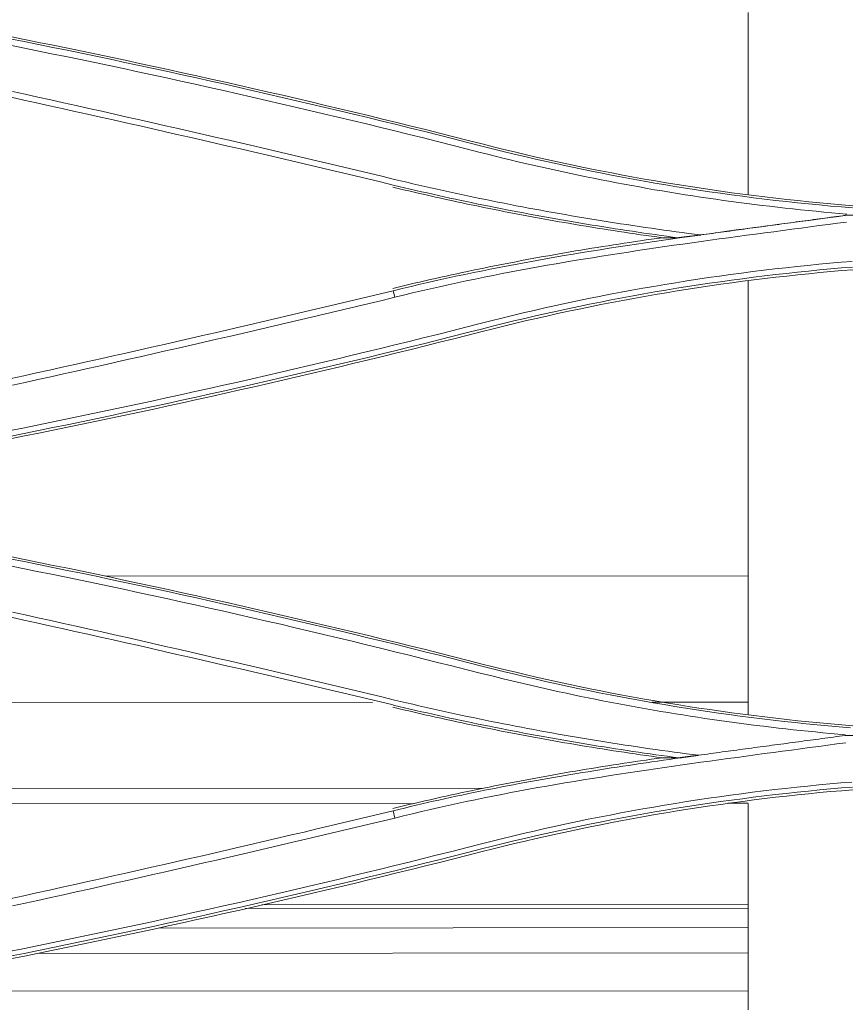
# Model space of a CAD drawing. Units: inches. Extents: x 0 to 6455, y 0 to 4604.
# Drawn here: x 1275 to 1328, y 3114 to 3177 of the extents above; entities that cross this region are included whole.
import ezdxf

# ---------------------------------------------------------------- set-up
doc = ezdxf.new("R2010")
doc.units = ezdxf.units.IN
doc.header["$MEASUREMENT"] = 0
doc.layers.add('102', color=7, linetype='Continuous', true_color=0xffffff)

msp = doc.modelspace()

# ---------------------------------------------------------------- linework, layer by layer
at = {"layer": '102', "color": 3, "linetype": 'Continuous', "lineweight": 13}
for p, q in [((1328.411, 3164.796), (1329.516, 3164.796)), ((1322.157, 3141.547), (1280.712, 3141.518)), ((1297.951, 3133.379), (1214.167, 3133.321)), ((1322.151, 3133.396), (1315.962, 3133.391)), ((1328.41, 3131.254), (1399.913, 3131.254)), ((1305.129, 3127.845), (1214.163, 3127.783)), ((1300.607, 3126.86), (1214.164, 3126.801)), ((1322.16, 3126.875), (1320.835, 3126.874)), ((1322.153, 3120.354), (1290.789, 3120.332)), ((1322.153, 3120.109), (1289.731, 3120.087)), ((1322.154, 3118.859), (1284.129, 3118.833)), ((1322.155, 3117.231), (1276.341, 3117.2)), ((1322.157, 3114.785), (1263.485, 3114.744))]:
    msp.add_line(p, q, dxfattribs=at)
for points in [[(1322.16, 3166.123), (1322.16, 3166.682), (1322.16, 3167.24), (1322.16, 3167.799), (1322.16, 3168.358), (1322.16, 3168.917), (1322.16, 3169.475), (1322.16, 3170.034), (1322.16, 3170.594), (1322.16, 3171.153), (1322.16, 3171.712), (1322.16, 3172.271), (1322.16, 3172.83), (1322.16, 3173.39), (1322.16, 3173.949), (1322.16, 3174.509), (1322.16, 3175.068), (1322.16, 3175.628), (1322.16, 3176.188), (1322.16, 3176.747), (1322.16, 3177.307), (1322.16, 3177.867)], [(1274.59, 3176.322), (1275.517, 3176.136), (1276.444, 3175.949), (1277.371, 3175.76), (1278.298, 3175.57), (1279.224, 3175.378), (1280.15, 3175.185), (1281.075, 3174.99), (1282, 3174.794), (1282.925, 3174.596), (1283.85, 3174.397), (1284.774, 3174.196), (1285.698, 3173.994), (1286.621, 3173.79), (1287.544, 3173.584), (1288.467, 3173.377), (1289.39, 3173.169), (1290.312, 3172.959), (1291.234, 3172.748), (1292.155, 3172.535), (1293.077, 3172.321), (1293.997, 3172.105), (1294.918, 3171.887), (1295.838, 3171.669), (1296.758, 3171.448), (1297.677, 3171.226), (1298.596, 3171.003), (1299.515, 3170.778), (1300.433, 3170.552), (1301.351, 3170.324), (1302.269, 3170.094), (1303.186, 3169.864), (1304.103, 3169.631), (1305.019, 3169.397)], [(1274.486, 3175.782), (1275.413, 3175.596), (1276.339, 3175.409), (1277.265, 3175.22), (1278.19, 3175.03), (1279.116, 3174.838), (1280.041, 3174.645), (1280.965, 3174.45), (1281.89, 3174.254), (1282.814, 3174.056), (1283.737, 3173.856), (1284.661, 3173.656), (1285.584, 3173.453), (1286.506, 3173.249), (1287.429, 3173.044), (1288.351, 3172.837), (1289.272, 3172.629), (1290.194, 3172.419), (1291.115, 3172.208), (1292.035, 3171.995), (1292.956, 3171.78), (1293.876, 3171.564), (1294.795, 3171.347), (1295.714, 3171.128), (1296.633, 3170.908), (1297.552, 3170.686), (1298.47, 3170.462), (1299.387, 3170.238), (1300.305, 3170.011), (1301.222, 3169.783), (1302.138, 3169.554), (1303.055, 3169.323), (1303.97, 3169.091), (1304.886, 3168.857)], [(1304.985, 3169.265), (1304.069, 3169.499), (1303.153, 3169.732), (1302.236, 3169.962), (1301.319, 3170.192), (1300.401, 3170.419), (1299.483, 3170.646), (1298.565, 3170.87), (1297.646, 3171.094), (1296.727, 3171.316), (1295.807, 3171.536), (1294.887, 3171.755), (1293.967, 3171.972), (1293.047, 3172.188), (1292.126, 3172.402), (1291.204, 3172.615), (1290.283, 3172.826), (1289.361, 3173.036), (1288.438, 3173.244), (1287.516, 3173.451), (1286.593, 3173.657), (1285.669, 3173.86), (1284.746, 3174.063), (1283.822, 3174.263), (1282.897, 3174.463), (1281.973, 3174.66), (1281.048, 3174.857), (1280.122, 3175.052), (1279.197, 3175.245), (1278.271, 3175.437), (1277.345, 3175.627), (1276.418, 3175.815), (1275.491, 3176.003), (1274.564, 3176.188)], [(1299.369, 3167.115), (1298.55, 3167.312), (1297.73, 3167.508), (1296.911, 3167.704), (1296.091, 3167.899), (1295.271, 3168.094), (1294.451, 3168.288), (1293.631, 3168.482), (1292.811, 3168.675), (1291.991, 3168.867), (1291.17, 3169.059), (1290.35, 3169.251), (1289.529, 3169.442), (1288.708, 3169.632), (1287.887, 3169.822), (1287.066, 3170.011), (1286.245, 3170.199), (1285.423, 3170.387), (1284.602, 3170.575), (1283.78, 3170.762), (1282.959, 3170.948), (1282.137, 3171.134), (1281.315, 3171.319), (1280.493, 3171.504), (1279.67, 3171.688), (1278.848, 3171.872), (1278.025, 3172.055), (1277.203, 3172.237), (1276.38, 3172.419), (1275.557, 3172.6), (1274.734, 3172.781)], [(1274.649, 3172.408), (1275.472, 3172.228), (1276.295, 3172.047), (1277.117, 3171.865), (1277.94, 3171.683), (1278.762, 3171.5), (1279.584, 3171.317), (1280.406, 3171.133), (1281.228, 3170.948), (1282.05, 3170.763), (1282.871, 3170.578), (1283.693, 3170.392), (1284.514, 3170.205), (1285.336, 3170.018), (1286.157, 3169.83), (1286.978, 3169.642), (1287.799, 3169.453), (1288.619, 3169.263), (1289.44, 3169.073), (1290.26, 3168.883), (1291.081, 3168.692), (1291.901, 3168.5), (1292.721, 3168.308), (1293.541, 3168.115), (1294.361, 3167.921), (1295.18, 3167.728), (1296, 3167.533), (1296.819, 3167.338), (1297.639, 3167.142), (1298.458, 3166.946), (1299.277, 3166.75)], [(1328.881, 3165.274), (1328.17, 3165.333), (1327.459, 3165.396), (1326.749, 3165.462), (1326.039, 3165.532), (1325.329, 3165.605), (1324.62, 3165.681), (1323.911, 3165.761), (1323.202, 3165.845), (1322.494, 3165.932), (1321.787, 3166.023), (1321.08, 3166.118), (1320.373, 3166.215), (1319.667, 3166.317), (1318.962, 3166.422), (1318.257, 3166.53), (1317.552, 3166.642), (1316.848, 3166.758), (1316.145, 3166.877), (1315.442, 3167), (1314.74, 3167.126), (1314.039, 3167.255), (1313.338, 3167.389), (1312.638, 3167.526), (1311.939, 3167.666), (1311.24, 3167.81), (1310.542, 3167.957), (1309.845, 3168.108), (1309.148, 3168.263), (1308.452, 3168.421), (1307.757, 3168.583), (1307.063, 3168.748), (1306.37, 3168.917), (1305.677, 3169.089), (1304.985, 3169.265)], [(1305.019, 3169.397), (1305.711, 3169.222), (1306.403, 3169.05), (1307.096, 3168.882), (1307.79, 3168.718), (1308.484, 3168.556), (1309.18, 3168.399), (1309.876, 3168.244), (1310.572, 3168.094), (1311.27, 3167.947), (1311.968, 3167.803), (1312.667, 3167.663), (1313.367, 3167.526), (1314.067, 3167.393), (1314.768, 3167.263), (1315.469, 3167.137), (1316.171, 3167.015), (1316.874, 3166.895), (1317.577, 3166.78), (1318.281, 3166.668), (1318.986, 3166.559), (1319.691, 3166.454), (1320.396, 3166.353), (1321.102, 3166.255), (1321.808, 3166.161), (1322.515, 3166.07), (1323.222, 3165.982), (1323.93, 3165.899), (1324.638, 3165.818), (1325.347, 3165.742), (1326.056, 3165.669), (1326.765, 3165.599), (1327.474, 3165.533), (1328.184, 3165.47), (1328.895, 3165.412)], [(1304.886, 3168.857), (1305.37, 3168.733), (1305.855, 3168.611), (1306.341, 3168.491), (1306.826, 3168.372), (1307.312, 3168.255), (1307.799, 3168.14), (1308.286, 3168.027), (1308.773, 3167.915), (1309.261, 3167.805), (1309.749, 3167.697), (1310.237, 3167.591), (1310.726, 3167.486), (1311.216, 3167.384), (1311.705, 3167.282), (1312.195, 3167.183), (1312.685, 3167.085), (1313.176, 3166.989), (1313.667, 3166.895), (1314.158, 3166.803), (1314.65, 3166.712), (1315.141, 3166.623), (1315.634, 3166.536), (1316.126, 3166.45), (1316.619, 3166.367), (1317.112, 3166.285), (1317.605, 3166.204), (1318.099, 3166.126), (1318.593, 3166.049), (1319.087, 3165.974), (1319.582, 3165.901), (1320.076, 3165.829), (1320.571, 3165.759), (1321.066, 3165.691), (1321.562, 3165.625), (1322.058, 3165.56), (1322.553, 3165.497), (1323.05, 3165.436), (1323.546, 3165.377), (1324.042, 3165.319), (1324.539, 3165.263), (1325.036, 3165.209), (1325.533, 3165.156), (1326.031, 3165.105), (1326.528, 3165.056), (1327.026, 3165.009), (1327.523, 3164.963), (1328.021, 3164.919), (1328.52, 3164.877)], [(1299.276, 3166.746), (1299.639, 3166.659), (1300.003, 3166.573), (1300.367, 3166.488), (1300.731, 3166.403), (1301.095, 3166.319), (1301.46, 3166.236), (1301.824, 3166.154), (1302.189, 3166.073), (1302.554, 3165.992), (1302.92, 3165.912), (1303.285, 3165.833), (1303.651, 3165.755), (1304.017, 3165.678), (1304.383, 3165.601), (1304.749, 3165.525), (1305.115, 3165.45), (1305.482, 3165.376), (1305.848, 3165.302), (1306.215, 3165.229), (1306.582, 3165.157), (1306.949, 3165.086), (1307.317, 3165.016), (1307.684, 3164.946), (1308.052, 3164.877), (1308.42, 3164.809), (1308.787, 3164.741), (1309.155, 3164.675), (1309.524, 3164.609), (1309.892, 3164.544), (1310.26, 3164.479), (1310.629, 3164.416), (1310.997, 3164.353), (1311.366, 3164.29), (1311.735, 3164.229), (1312.104, 3164.168), (1312.473, 3164.108), (1312.842, 3164.049), (1313.211, 3163.99), (1313.581, 3163.933), (1313.95, 3163.876), (1314.32, 3163.819), (1314.689, 3163.764), (1315.059, 3163.709), (1315.429, 3163.654), (1315.799, 3163.601), (1316.169, 3163.548), (1316.539, 3163.496), (1316.909, 3163.444), (1317.279, 3163.394), (1317.649, 3163.344)], [(1319.101, 3163.529), (1318.703, 3163.58), (1318.305, 3163.632), (1317.907, 3163.685), (1317.509, 3163.738), (1317.112, 3163.792), (1316.714, 3163.847), (1316.316, 3163.903), (1315.919, 3163.96), (1315.522, 3164.017), (1315.125, 3164.076), (1314.728, 3164.135), (1314.331, 3164.195), (1313.934, 3164.255), (1313.538, 3164.317), (1313.141, 3164.379), (1312.745, 3164.443), (1312.349, 3164.507), (1311.953, 3164.571), (1311.557, 3164.637), (1311.161, 3164.704), (1310.766, 3164.771), (1310.37, 3164.84), (1309.975, 3164.909), (1309.58, 3164.979), (1309.185, 3165.049), (1308.79, 3165.121), (1308.395, 3165.194), (1308.001, 3165.267), (1307.606, 3165.342), (1307.212, 3165.417), (1306.818, 3165.493), (1306.424, 3165.57), (1306.031, 3165.648), (1305.637, 3165.727), (1305.244, 3165.806), (1304.851, 3165.887), (1304.458, 3165.968), (1304.065, 3166.051), (1303.673, 3166.134), (1303.28, 3166.218), (1302.888, 3166.303), (1302.496, 3166.39), (1302.105, 3166.477), (1301.713, 3166.564), (1301.322, 3166.653), (1300.931, 3166.743), (1300.54, 3166.834), (1300.149, 3166.925), (1299.758, 3167.018), (1299.368, 3167.112)], [(1316.621, 3163.35), (1316.271, 3163.398), (1315.92, 3163.447), (1315.57, 3163.496), (1315.22, 3163.547), (1314.87, 3163.598), (1314.52, 3163.649), (1314.17, 3163.701), (1313.82, 3163.754), (1313.47, 3163.808), (1313.121, 3163.863), (1312.771, 3163.918), (1312.422, 3163.973), (1312.073, 3164.03), (1311.723, 3164.087), (1311.374, 3164.145), (1311.026, 3164.204), (1310.677, 3164.263), (1310.328, 3164.323), (1309.98, 3164.384), (1309.631, 3164.445), (1309.283, 3164.507), (1308.935, 3164.57), (1308.587, 3164.634), (1308.239, 3164.698), (1307.891, 3164.763), (1307.544, 3164.829), (1307.196, 3164.895), (1306.849, 3164.962), (1306.502, 3165.03), (1306.155, 3165.098), (1305.808, 3165.168), (1305.461, 3165.237), (1305.114, 3165.308), (1304.768, 3165.379), (1304.421, 3165.451), (1304.075, 3165.524), (1303.729, 3165.597), (1303.383, 3165.671), (1303.037, 3165.746), (1302.692, 3165.821), (1302.346, 3165.898), (1302.001, 3165.974), (1301.656, 3166.052), (1301.311, 3166.13), (1300.966, 3166.209), (1300.621, 3166.289), (1300.277, 3166.369), (1299.933, 3166.45), (1299.588, 3166.532), (1299.244, 3166.614)], [(1328.411, 3164.796), (1328.224, 3164.771), (1328.038, 3164.746), (1327.852, 3164.72), (1327.666, 3164.695), (1327.48, 3164.67), (1327.293, 3164.644), (1327.107, 3164.619), (1326.921, 3164.594), (1326.735, 3164.568), (1326.549, 3164.543), (1326.363, 3164.518), (1326.176, 3164.492), (1325.99, 3164.467), (1325.804, 3164.442), (1325.618, 3164.416), (1325.432, 3164.391), (1325.245, 3164.366), (1325.059, 3164.34), (1324.873, 3164.315), (1324.687, 3164.29), (1324.501, 3164.264), (1324.314, 3164.239), (1324.128, 3164.213), (1323.942, 3164.188), (1323.756, 3164.163), (1323.57, 3164.137), (1323.383, 3164.112), (1323.197, 3164.087), (1323.011, 3164.061), (1322.825, 3164.036), (1322.639, 3164.011), (1322.453, 3163.985), (1322.266, 3163.96), (1322.08, 3163.935), (1321.894, 3163.909), (1321.708, 3163.884), (1321.522, 3163.859), (1321.335, 3163.833), (1321.149, 3163.808), (1320.963, 3163.783), (1320.777, 3163.757), (1320.591, 3163.732), (1320.404, 3163.707), (1320.218, 3163.681), (1320.032, 3163.656), (1319.846, 3163.631), (1319.66, 3163.605), (1319.473, 3163.58), (1319.287, 3163.555), (1319.101, 3163.529)], [(1328.411, 3164.792), (1328.411, 3164.796)], [(1328.412, 3164.783), (1327.827, 3164.705), (1327.242, 3164.627), (1326.657, 3164.549), (1326.072, 3164.472), (1325.487, 3164.394), (1324.901, 3164.317), (1324.316, 3164.239), (1323.731, 3164.161), (1323.145, 3164.084), (1322.56, 3164.006), (1321.974, 3163.927), (1321.389, 3163.849), (1320.804, 3163.769), (1320.218, 3163.69), (1319.633, 3163.61), (1319.048, 3163.529), (1318.463, 3163.447), (1317.878, 3163.365), (1317.293, 3163.282), (1316.708, 3163.198), (1316.123, 3163.113), (1315.538, 3163.027), (1314.954, 3162.94), (1314.37, 3162.852), (1313.786, 3162.762), (1313.202, 3162.671), (1312.618, 3162.579), (1312.035, 3162.486), (1311.452, 3162.39), (1310.869, 3162.294), (1310.286, 3162.195), (1309.704, 3162.095), (1309.122, 3161.994), (1308.54, 3161.89), (1307.958, 3161.785), (1307.377, 3161.677), (1306.796, 3161.568), (1306.216, 3161.456), (1305.636, 3161.342), (1305.056, 3161.226), (1304.477, 3161.108), (1303.898, 3160.987), (1303.319, 3160.864), (1302.741, 3160.739), (1302.163, 3160.61), (1301.586, 3160.48), (1301.01, 3160.346), (1300.433, 3160.21), (1299.858, 3160.071), (1299.282, 3159.929)], [(1299.376, 3159.508), (1299.95, 3159.65), (1300.525, 3159.789), (1301.1, 3159.926), (1301.676, 3160.059), (1302.252, 3160.19), (1302.829, 3160.318), (1303.406, 3160.443), (1303.984, 3160.566), (1304.562, 3160.687), (1305.14, 3160.805), (1305.719, 3160.921), (1306.298, 3161.035), (1306.878, 3161.146), (1307.458, 3161.256), (1308.039, 3161.363), (1308.62, 3161.469), (1309.201, 3161.572), (1309.782, 3161.674), (1310.364, 3161.774), (1310.946, 3161.872), (1311.529, 3161.969), (1312.112, 3162.064), (1312.695, 3162.158), (1313.278, 3162.25), (1313.861, 3162.341), (1314.445, 3162.43), (1315.029, 3162.518), (1315.613, 3162.606), (1316.198, 3162.692), (1316.782, 3162.777), (1317.367, 3162.861), (1317.952, 3162.944), (1318.537, 3163.026), (1319.122, 3163.108), (1319.707, 3163.189), (1320.292, 3163.269), (1320.878, 3163.349), (1321.463, 3163.428), (1322.049, 3163.507), (1322.635, 3163.585), (1323.22, 3163.663), (1323.806, 3163.741), (1324.392, 3163.819), (1324.978, 3163.897), (1325.563, 3163.974), (1326.149, 3164.052), (1326.735, 3164.13), (1327.32, 3164.208), (1327.906, 3164.286), (1328.491, 3164.364)], [(1317.65, 3163.35), (1317.679, 3163.353), (1317.708, 3163.357), (1317.737, 3163.36), (1317.766, 3163.364), (1317.795, 3163.367), (1317.824, 3163.371), (1317.853, 3163.374), (1317.882, 3163.378), (1317.911, 3163.381), (1317.94, 3163.385), (1317.969, 3163.389), (1317.998, 3163.392), (1318.027, 3163.396), (1318.056, 3163.399), (1318.085, 3163.403), (1318.114, 3163.406), (1318.143, 3163.41), (1318.172, 3163.413), (1318.201, 3163.417), (1318.23, 3163.42), (1318.259, 3163.424), (1318.288, 3163.428), (1318.317, 3163.431), (1318.346, 3163.435), (1318.375, 3163.438), (1318.404, 3163.442), (1318.434, 3163.446), (1318.463, 3163.449), (1318.492, 3163.453), (1318.521, 3163.456), (1318.55, 3163.46), (1318.579, 3163.464), (1318.608, 3163.467), (1318.637, 3163.471), (1318.666, 3163.474), (1318.695, 3163.478), (1318.724, 3163.482), (1318.753, 3163.485), (1318.782, 3163.489), (1318.811, 3163.493), (1318.84, 3163.496), (1318.869, 3163.5), (1318.898, 3163.503), (1318.927, 3163.507), (1318.956, 3163.511), (1318.985, 3163.514), (1319.014, 3163.518), (1319.043, 3163.522), (1319.072, 3163.525), (1319.101, 3163.529)], [(1299.244, 3160.086), (1299.588, 3160.169), (1299.933, 3160.25), (1300.277, 3160.331), (1300.621, 3160.412), (1300.966, 3160.491), (1301.311, 3160.57), (1301.656, 3160.648), (1302.001, 3160.726), (1302.346, 3160.803), (1302.692, 3160.879), (1303.038, 3160.954), (1303.383, 3161.029), (1303.729, 3161.103), (1304.075, 3161.176), (1304.422, 3161.249), (1304.768, 3161.321), (1305.114, 3161.392), (1305.461, 3161.463), (1305.808, 3161.533), (1306.155, 3161.602), (1306.502, 3161.67), (1306.849, 3161.738), (1307.197, 3161.805), (1307.544, 3161.872), (1307.892, 3161.937), (1308.239, 3162.002), (1308.587, 3162.067), (1308.935, 3162.13), (1309.283, 3162.193), (1309.632, 3162.255), (1309.98, 3162.316), (1310.329, 3162.377), (1310.677, 3162.437), (1311.026, 3162.497), (1311.375, 3162.555), (1311.724, 3162.613), (1312.073, 3162.67), (1312.422, 3162.727), (1312.771, 3162.783), (1313.121, 3162.838), (1313.47, 3162.892), (1313.82, 3162.946), (1314.17, 3162.999), (1314.52, 3163.051), (1314.87, 3163.103), (1315.22, 3163.154), (1315.57, 3163.204), (1315.92, 3163.253), (1316.271, 3163.302), (1316.621, 3163.35)], [(1316.621, 3163.35), (1316.642, 3163.35), (1316.662, 3163.35), (1316.683, 3163.35), (1316.703, 3163.35), (1316.724, 3163.35), (1316.744, 3163.35), (1316.765, 3163.35), (1316.786, 3163.35), (1316.806, 3163.35), (1316.827, 3163.35), (1316.847, 3163.35), (1316.868, 3163.35), (1316.888, 3163.35), (1316.909, 3163.35), (1316.93, 3163.35), (1316.95, 3163.35), (1316.971, 3163.35), (1316.991, 3163.35), (1317.012, 3163.35), (1317.032, 3163.35), (1317.053, 3163.35), (1317.073, 3163.35), (1317.094, 3163.35), (1317.115, 3163.35), (1317.135, 3163.35), (1317.156, 3163.35), (1317.176, 3163.35), (1317.197, 3163.35), (1317.217, 3163.35), (1317.238, 3163.35), (1317.259, 3163.35), (1317.279, 3163.35), (1317.3, 3163.35), (1317.32, 3163.35), (1317.341, 3163.351), (1317.361, 3163.351), (1317.382, 3163.351), (1317.402, 3163.351), (1317.423, 3163.351), (1317.444, 3163.351), (1317.464, 3163.351), (1317.485, 3163.351), (1317.505, 3163.351), (1317.526, 3163.351), (1317.546, 3163.351), (1317.567, 3163.351), (1317.588, 3163.351), (1317.608, 3163.351), (1317.629, 3163.351), (1317.649, 3163.351)], [(1328.851, 3161.827), (1328.138, 3161.768), (1327.425, 3161.705), (1326.712, 3161.639), (1326, 3161.569), (1325.288, 3161.495), (1324.576, 3161.418), (1323.865, 3161.338), (1323.154, 3161.253), (1322.444, 3161.166), (1321.734, 3161.074), (1321.025, 3160.979), (1320.316, 3160.881), (1319.608, 3160.779), (1318.9, 3160.673), (1318.192, 3160.564), (1317.486, 3160.451), (1316.779, 3160.335), (1316.074, 3160.215), (1315.369, 3160.092), (1314.664, 3159.965), (1313.961, 3159.835), (1313.258, 3159.701), (1312.555, 3159.563), (1311.854, 3159.422), (1311.153, 3159.277), (1310.452, 3159.129), (1309.753, 3158.978), (1309.054, 3158.822), (1308.356, 3158.664), (1307.659, 3158.502), (1306.963, 3158.336), (1306.268, 3158.167), (1305.573, 3157.994), (1304.879, 3157.817)], [(1304.978, 3157.464), (1305.67, 3157.64), (1306.362, 3157.812), (1307.056, 3157.981), (1307.75, 3158.146), (1308.445, 3158.308), (1309.141, 3158.466), (1309.838, 3158.62), (1310.536, 3158.771), (1311.234, 3158.919), (1311.933, 3159.063), (1312.633, 3159.203), (1313.333, 3159.34), (1314.034, 3159.474), (1314.736, 3159.604), (1315.438, 3159.73), (1316.141, 3159.853), (1316.845, 3159.972), (1317.549, 3160.088), (1318.254, 3160.2), (1318.959, 3160.309), (1319.665, 3160.414), (1320.372, 3160.516), (1321.079, 3160.614), (1321.786, 3160.709), (1322.494, 3160.8), (1323.202, 3160.887), (1323.911, 3160.971), (1324.62, 3161.051), (1325.33, 3161.128), (1326.04, 3161.201), (1326.75, 3161.271), (1327.46, 3161.337), (1328.171, 3161.399), (1328.883, 3161.458)], [(1328.894, 3161.289), (1328.184, 3161.23), (1327.474, 3161.167), (1326.764, 3161.101), (1326.055, 3161.032), (1325.346, 3160.958), (1324.638, 3160.882), (1323.929, 3160.802), (1323.222, 3160.718), (1322.514, 3160.63), (1321.807, 3160.54), (1321.101, 3160.445), (1320.395, 3160.347), (1319.69, 3160.246), (1318.985, 3160.141), (1318.281, 3160.032), (1317.577, 3159.92), (1316.873, 3159.805), (1316.171, 3159.686), (1315.469, 3159.563), (1314.767, 3159.437), (1314.066, 3159.307), (1313.366, 3159.174), (1312.667, 3159.037), (1311.968, 3158.897), (1311.269, 3158.754), (1310.572, 3158.606), (1309.875, 3158.456), (1309.179, 3158.302), (1308.484, 3158.144), (1307.789, 3157.983), (1307.096, 3157.818), (1306.403, 3157.65), (1305.71, 3157.478), (1305.019, 3157.303)], [(1322.16, 3132.59), (1322.16, 3133.147), (1322.16, 3133.704), (1322.16, 3134.261), (1322.16, 3134.818), (1322.16, 3135.375), (1322.16, 3135.933), (1322.16, 3136.49), (1322.16, 3137.048), (1322.16, 3137.606), (1322.16, 3138.163), (1322.16, 3138.721), (1322.16, 3139.279), (1322.16, 3139.838), (1322.16, 3140.396), (1322.16, 3140.954), (1322.16, 3141.513), (1322.16, 3142.072), (1322.16, 3142.63), (1322.16, 3143.189), (1322.16, 3143.748), (1322.16, 3144.307), (1322.16, 3144.866), (1322.16, 3145.426), (1322.16, 3145.985), (1322.16, 3146.545), (1322.16, 3147.104), (1322.16, 3147.664), (1322.16, 3148.224), (1322.16, 3148.784), (1322.16, 3149.344), (1322.16, 3149.904), (1322.16, 3150.464), (1322.16, 3151.025), (1322.16, 3151.585), (1322.16, 3152.146), (1322.16, 3152.707), (1322.16, 3153.268), (1322.16, 3153.829), (1322.16, 3154.39), (1322.16, 3154.951), (1322.16, 3155.512), (1322.16, 3156.074), (1322.16, 3156.636), (1322.16, 3157.197), (1322.16, 3157.759), (1322.16, 3158.321), (1322.16, 3158.884), (1322.16, 3159.446), (1322.16, 3160.008), (1322.16, 3160.571)], [(1299.282, 3159.929), (1298.463, 3159.732), (1297.644, 3159.536), (1296.825, 3159.34), (1296.005, 3159.145), (1295.186, 3158.951), (1294.366, 3158.757), (1293.546, 3158.564), (1292.726, 3158.371), (1291.906, 3158.178), (1291.086, 3157.987), (1290.265, 3157.796), (1289.445, 3157.605), (1288.624, 3157.415), (1287.803, 3157.225), (1286.983, 3157.037), (1286.162, 3156.848), (1285.34, 3156.66), (1284.519, 3156.473), (1283.698, 3156.286), (1282.876, 3156.1), (1282.055, 3155.915), (1281.233, 3155.73), (1280.411, 3155.545), (1279.589, 3155.361), (1278.767, 3155.178), (1277.944, 3154.995), (1277.122, 3154.813), (1276.299, 3154.631), (1275.477, 3154.45), (1274.654, 3154.27)], [(1299.282, 3159.929), (1299.376, 3159.508)], [(1274.74, 3153.841), (1275.563, 3154.021), (1276.386, 3154.203), (1277.209, 3154.385), (1278.031, 3154.567), (1278.854, 3154.75), (1279.676, 3154.934), (1280.499, 3155.118), (1281.321, 3155.303), (1282.143, 3155.488), (1282.965, 3155.674), (1283.787, 3155.86), (1284.608, 3156.047), (1285.43, 3156.235), (1286.251, 3156.423), (1287.072, 3156.612), (1287.894, 3156.801), (1288.715, 3156.991), (1289.535, 3157.181), (1290.356, 3157.372), (1291.177, 3157.563), (1291.997, 3157.755), (1292.818, 3157.948), (1293.638, 3158.141), (1294.458, 3158.335), (1295.278, 3158.529), (1296.098, 3158.724), (1296.918, 3158.919), (1297.737, 3159.115), (1298.557, 3159.311), (1299.376, 3159.508)], [(1304.879, 3157.817), (1303.964, 3157.584), (1303.048, 3157.351), (1302.132, 3157.12), (1301.215, 3156.891), (1300.298, 3156.663), (1299.38, 3156.437), (1298.463, 3156.212), (1297.545, 3155.988), (1296.626, 3155.766), (1295.707, 3155.546), (1294.788, 3155.327), (1293.868, 3155.11), (1292.948, 3154.894), (1292.028, 3154.679), (1291.108, 3154.466), (1290.187, 3154.255), (1289.265, 3154.045), (1288.344, 3153.837), (1287.422, 3153.63), (1286.499, 3153.424), (1285.577, 3153.221), (1284.654, 3153.018), (1283.73, 3152.817), (1282.807, 3152.618), (1281.883, 3152.42), (1280.958, 3152.224), (1280.034, 3152.029), (1279.109, 3151.836), (1278.183, 3151.644), (1277.258, 3151.453), (1276.332, 3151.265), (1275.406, 3151.077), (1274.479, 3150.892)], [(1274.557, 3150.542), (1275.484, 3150.728), (1276.411, 3150.915), (1277.338, 3151.104), (1278.264, 3151.294), (1279.19, 3151.486), (1280.115, 3151.679), (1281.04, 3151.874), (1281.965, 3152.07), (1282.89, 3152.268), (1283.814, 3152.467), (1284.738, 3152.668), (1285.662, 3152.87), (1286.585, 3153.074), (1287.508, 3153.279), (1288.431, 3153.486), (1289.353, 3153.694), (1290.275, 3153.904), (1291.197, 3154.115), (1292.118, 3154.328), (1293.039, 3154.542), (1293.959, 3154.758), (1294.88, 3154.975), (1295.799, 3155.194), (1296.719, 3155.414), (1297.638, 3155.636), (1298.557, 3155.86), (1299.475, 3156.084), (1300.393, 3156.311), (1301.311, 3156.538), (1302.228, 3156.768), (1303.145, 3156.998), (1304.062, 3157.231), (1304.978, 3157.464)], [(1305.019, 3157.303), (1304.103, 3157.069), (1303.186, 3156.837), (1302.269, 3156.606), (1301.351, 3156.377), (1300.433, 3156.149), (1299.515, 3155.922), (1298.596, 3155.697), (1297.677, 3155.474), (1296.758, 3155.252), (1295.838, 3155.032), (1294.918, 3154.813), (1293.997, 3154.595), (1293.077, 3154.38), (1292.155, 3154.165), (1291.234, 3153.952), (1290.312, 3153.741), (1289.39, 3153.531), (1288.467, 3153.323), (1287.544, 3153.116), (1286.621, 3152.91), (1285.698, 3152.707), (1284.774, 3152.504), (1283.849, 3152.303), (1282.925, 3152.104), (1282, 3151.906), (1281.075, 3151.71), (1280.149, 3151.515), (1279.223, 3151.322), (1278.297, 3151.13), (1277.371, 3150.94), (1276.444, 3150.751), (1275.517, 3150.564), (1274.59, 3150.378)], [(1304.985, 3135.728), (1304.069, 3135.961), (1303.153, 3136.194), (1302.236, 3136.424), (1301.319, 3136.654), (1300.402, 3136.881), (1299.484, 3137.108), (1298.566, 3137.332), (1297.647, 3137.556), (1296.728, 3137.777), (1295.809, 3137.998), (1294.889, 3138.217), (1293.969, 3138.434), (1293.048, 3138.65), (1292.127, 3138.864), (1291.206, 3139.077), (1290.284, 3139.288), (1289.363, 3139.498), (1288.44, 3139.706), (1287.518, 3139.913), (1286.595, 3140.118), (1285.671, 3140.322), (1284.748, 3140.525), (1283.824, 3140.725), (1282.899, 3140.925), (1281.974, 3141.122), (1281.049, 3141.319), (1280.124, 3141.514), (1279.198, 3141.707), (1278.272, 3141.899), (1277.346, 3142.089), (1276.419, 3142.278), (1275.492, 3142.465), (1274.565, 3142.65)], [(1274.592, 3142.783), (1275.52, 3142.597), (1276.447, 3142.41), (1277.374, 3142.221), (1278.3, 3142.031), (1279.226, 3141.839), (1280.152, 3141.646), (1281.078, 3141.451), (1282.003, 3141.255), (1282.928, 3141.057), (1283.852, 3140.857), (1284.777, 3140.657), (1285.701, 3140.454), (1286.624, 3140.25), (1287.547, 3140.045), (1288.47, 3139.838), (1289.393, 3139.63), (1290.315, 3139.42), (1291.237, 3139.208), (1292.158, 3138.996), (1293.079, 3138.781), (1294, 3138.565), (1294.92, 3138.348), (1295.84, 3138.129), (1296.76, 3137.909), (1297.679, 3137.687), (1298.598, 3137.464), (1299.516, 3137.239), (1300.435, 3137.012), (1301.352, 3136.785), (1302.27, 3136.555), (1303.186, 3136.324), (1304.103, 3136.092), (1305.019, 3135.858)], [(1274.488, 3142.205), (1275.414, 3142.019), (1276.34, 3141.832), (1277.266, 3141.643), (1278.192, 3141.452), (1279.117, 3141.261), (1280.042, 3141.067), (1280.967, 3140.872), (1281.891, 3140.676), (1282.815, 3140.478), (1283.739, 3140.279), (1284.663, 3140.078), (1285.586, 3139.876), (1286.509, 3139.673), (1287.431, 3139.468), (1288.353, 3139.261), (1289.275, 3139.053), (1290.196, 3138.843), (1291.117, 3138.631), (1292.037, 3138.418), (1292.957, 3138.202), (1293.877, 3137.985), (1294.796, 3137.766), (1295.714, 3137.545), (1296.633, 3137.323), (1297.55, 3137.099), (1298.468, 3136.874), (1299.385, 3136.648), (1300.302, 3136.421), (1301.219, 3136.193), (1302.136, 3135.965), (1303.052, 3135.736), (1303.969, 3135.507), (1304.885, 3135.277)], [(1274.652, 3138.873), (1275.475, 3138.693), (1276.297, 3138.512), (1277.12, 3138.33), (1277.942, 3138.148), (1278.765, 3137.965), (1279.587, 3137.782), (1280.409, 3137.598), (1281.231, 3137.414), (1282.053, 3137.229), (1282.874, 3137.043), (1283.696, 3136.857), (1284.517, 3136.67), (1285.338, 3136.483), (1286.159, 3136.295), (1286.98, 3136.107), (1287.801, 3135.918), (1288.622, 3135.729), (1289.442, 3135.539), (1290.263, 3135.348), (1291.083, 3135.157), (1291.903, 3134.965), (1292.723, 3134.773), (1293.543, 3134.58), (1294.363, 3134.387), (1295.182, 3134.193), (1296.002, 3133.999), (1296.821, 3133.804), (1297.64, 3133.608), (1298.459, 3133.412), (1299.278, 3133.216)], [(1299.369, 3133.538), (1298.55, 3133.735), (1297.731, 3133.932), (1296.912, 3134.128), (1296.092, 3134.323), (1295.272, 3134.518), (1294.453, 3134.712), (1293.633, 3134.906), (1292.813, 3135.099), (1291.992, 3135.291), (1291.172, 3135.483), (1290.351, 3135.675), (1289.531, 3135.866), (1288.71, 3136.056), (1287.889, 3136.246), (1287.068, 3136.435), (1286.247, 3136.623), (1285.426, 3136.812), (1284.604, 3136.999), (1283.783, 3137.186), (1282.961, 3137.372), (1282.139, 3137.558), (1281.317, 3137.744), (1280.495, 3137.928), (1279.673, 3138.113), (1278.85, 3138.296), (1278.028, 3138.479), (1277.205, 3138.662), (1276.382, 3138.844), (1275.559, 3139.025), (1274.736, 3139.206)], [(1328.74, 3131.746), (1328.026, 3131.806), (1327.314, 3131.869), (1326.602, 3131.936), (1325.891, 3132.006), (1325.181, 3132.08), (1324.472, 3132.158), (1323.764, 3132.238), (1323.056, 3132.323), (1322.35, 3132.411), (1321.645, 3132.502), (1320.94, 3132.597), (1320.237, 3132.696), (1319.534, 3132.797), (1318.832, 3132.903), (1318.131, 3133.011), (1317.431, 3133.124), (1316.732, 3133.239), (1316.034, 3133.359), (1315.337, 3133.481), (1314.641, 3133.607), (1313.945, 3133.737), (1313.251, 3133.869), (1312.557, 3134.006), (1311.864, 3134.145), (1311.172, 3134.288), (1310.482, 3134.435), (1309.791, 3134.585), (1309.102, 3134.738), (1308.414, 3134.894), (1307.726, 3135.054), (1307.04, 3135.218), (1306.354, 3135.384), (1305.669, 3135.554), (1304.985, 3135.728)], [(1305.019, 3135.858), (1305.71, 3135.683), (1306.402, 3135.512), (1307.095, 3135.344), (1307.788, 3135.179), (1308.483, 3135.018), (1309.178, 3134.86), (1309.874, 3134.706), (1310.57, 3134.555), (1311.268, 3134.408), (1311.966, 3134.264), (1312.665, 3134.124), (1313.364, 3133.988), (1314.064, 3133.855), (1314.765, 3133.725), (1315.466, 3133.599), (1316.169, 3133.476), (1316.871, 3133.357), (1317.574, 3133.241), (1318.278, 3133.129), (1318.982, 3133.021), (1319.687, 3132.916), (1320.393, 3132.814), (1321.099, 3132.717), (1321.805, 3132.622), (1322.512, 3132.531), (1323.219, 3132.444), (1323.927, 3132.36), (1324.635, 3132.28), (1325.344, 3132.203), (1326.053, 3132.13), (1326.762, 3132.06), (1327.472, 3131.994), (1328.182, 3131.932), (1328.892, 3131.873)], [(1304.885, 3135.277), (1305.346, 3135.16), (1305.807, 3135.044), (1306.269, 3134.93), (1306.731, 3134.817), (1307.193, 3134.706), (1307.655, 3134.596), (1308.119, 3134.488), (1308.582, 3134.381), (1309.046, 3134.276), (1309.51, 3134.172), (1309.975, 3134.07), (1310.44, 3133.97), (1310.905, 3133.871), (1311.371, 3133.773), (1311.837, 3133.677), (1312.304, 3133.583), (1312.771, 3133.49), (1313.239, 3133.399), (1313.706, 3133.309), (1314.175, 3133.221), (1314.643, 3133.134), (1315.112, 3133.049), (1315.582, 3132.965), (1316.052, 3132.883), (1316.522, 3132.803), (1316.993, 3132.724), (1317.464, 3132.646), (1317.936, 3132.571), (1318.408, 3132.496), (1318.88, 3132.424), (1319.353, 3132.353), (1319.826, 3132.283), (1320.299, 3132.215), (1320.774, 3132.149), (1321.248, 3132.084), (1321.723, 3132.021), (1322.198, 3131.959), (1322.674, 3131.899), (1323.15, 3131.841), (1323.626, 3131.784), (1324.103, 3131.728), (1324.581, 3131.675), (1325.058, 3131.623), (1325.537, 3131.572), (1326.015, 3131.523), (1326.494, 3131.476), (1326.974, 3131.43), (1327.453, 3131.386), (1327.934, 3131.344), (1328.414, 3131.303)], [(1316.621, 3129.811), (1316.271, 3129.859), (1315.92, 3129.908), (1315.57, 3129.958), (1315.219, 3130.008), (1314.869, 3130.059), (1314.519, 3130.11), (1314.169, 3130.163), (1313.819, 3130.216), (1313.47, 3130.269), (1313.12, 3130.324), (1312.77, 3130.379), (1312.421, 3130.435), (1312.072, 3130.491), (1311.723, 3130.548), (1311.374, 3130.606), (1311.025, 3130.665), (1310.676, 3130.724), (1310.327, 3130.784), (1309.979, 3130.845), (1309.63, 3130.907), (1309.282, 3130.969), (1308.934, 3131.032), (1308.586, 3131.095), (1308.238, 3131.159), (1307.89, 3131.224), (1307.542, 3131.29), (1307.195, 3131.356), (1306.848, 3131.423), (1306.5, 3131.491), (1306.153, 3131.56), (1305.807, 3131.629), (1305.46, 3131.699), (1305.113, 3131.769), (1304.767, 3131.84), (1304.42, 3131.912), (1304.074, 3131.985), (1303.728, 3132.058), (1303.382, 3132.132), (1303.037, 3132.207), (1302.691, 3132.283), (1302.346, 3132.359), (1302, 3132.436), (1301.655, 3132.513), (1301.31, 3132.591), (1300.966, 3132.67), (1300.621, 3132.75), (1300.277, 3132.83), (1299.932, 3132.911), (1299.588, 3132.993), (1299.244, 3133.075)], [(1299.277, 3133.213), (1299.641, 3133.125), (1300.005, 3133.039), (1300.37, 3132.954), (1300.734, 3132.869), (1301.099, 3132.785), (1301.464, 3132.702), (1301.83, 3132.619), (1302.195, 3132.538), (1302.561, 3132.457), (1302.927, 3132.377), (1303.293, 3132.298), (1303.659, 3132.22), (1304.026, 3132.142), (1304.392, 3132.065), (1304.759, 3131.989), (1305.126, 3131.914), (1305.493, 3131.84), (1305.86, 3131.766), (1306.228, 3131.693), (1306.596, 3131.621), (1306.963, 3131.55), (1307.331, 3131.479), (1307.7, 3131.409), (1308.068, 3131.34), (1308.436, 3131.272), (1308.805, 3131.205), (1309.174, 3131.138), (1309.542, 3131.072), (1309.911, 3131.007), (1310.28, 3130.942), (1310.65, 3130.878), (1311.019, 3130.815), (1311.388, 3130.753), (1311.758, 3130.691), (1312.128, 3130.631), (1312.497, 3130.571), (1312.867, 3130.511), (1313.237, 3130.453), (1313.607, 3130.395), (1313.977, 3130.338), (1314.348, 3130.281), (1314.718, 3130.226), (1315.088, 3130.171), (1315.459, 3130.117), (1315.829, 3130.063), (1316.2, 3130.01), (1316.571, 3129.958), (1316.942, 3129.907), (1317.312, 3129.856), (1317.683, 3129.806)], [(1318.968, 3129.97), (1318.573, 3130.021), (1318.177, 3130.073), (1317.782, 3130.125), (1317.387, 3130.178), (1316.992, 3130.232), (1316.597, 3130.287), (1316.202, 3130.343), (1315.807, 3130.399), (1315.413, 3130.456), (1315.018, 3130.515), (1314.624, 3130.573), (1314.23, 3130.633), (1313.836, 3130.694), (1313.442, 3130.755), (1313.048, 3130.817), (1312.655, 3130.88), (1312.261, 3130.944), (1311.868, 3131.008), (1311.474, 3131.074), (1311.081, 3131.14), (1310.688, 3131.207), (1310.296, 3131.275), (1309.903, 3131.344), (1309.511, 3131.414), (1309.118, 3131.485), (1308.726, 3131.556), (1308.334, 3131.628), (1307.942, 3131.702), (1307.551, 3131.776), (1307.159, 3131.85), (1306.768, 3131.926), (1306.377, 3132.003), (1305.986, 3132.08), (1305.595, 3132.159), (1305.204, 3132.238), (1304.814, 3132.318), (1304.424, 3132.399), (1304.034, 3132.481), (1303.644, 3132.564), (1303.254, 3132.648), (1302.865, 3132.733), (1302.475, 3132.818), (1302.086, 3132.905), (1301.697, 3132.992), (1301.309, 3133.08), (1300.92, 3133.169), (1300.532, 3133.26), (1300.144, 3133.351), (1299.756, 3133.443), (1299.368, 3133.535)], [(1328.411, 3131.252), (1328.222, 3131.226), (1328.033, 3131.2), (1327.845, 3131.175), (1327.656, 3131.149), (1327.467, 3131.123), (1327.279, 3131.098), (1327.09, 3131.072), (1326.901, 3131.047), (1326.712, 3131.022), (1326.524, 3130.996), (1326.335, 3130.971), (1326.146, 3130.946), (1325.957, 3130.92), (1325.768, 3130.895), (1325.58, 3130.87), (1325.391, 3130.844), (1325.202, 3130.819), (1325.013, 3130.794), (1324.824, 3130.769), (1324.635, 3130.743), (1324.446, 3130.718), (1324.257, 3130.693), (1324.068, 3130.668), (1323.879, 3130.643), (1323.691, 3130.617), (1323.502, 3130.592), (1323.313, 3130.567), (1323.124, 3130.541), (1322.935, 3130.516), (1322.746, 3130.491), (1322.557, 3130.466), (1322.368, 3130.44), (1322.179, 3130.415), (1321.99, 3130.389), (1321.801, 3130.364), (1321.612, 3130.338), (1321.423, 3130.313), (1321.234, 3130.287), (1321.045, 3130.262), (1320.856, 3130.236), (1320.667, 3130.21), (1320.478, 3130.185), (1320.289, 3130.159), (1320.1, 3130.133), (1319.911, 3130.107), (1319.722, 3130.081), (1319.533, 3130.055), (1319.344, 3130.029), (1319.155, 3130.003), (1318.966, 3129.977)], [(1299.377, 3125.925), (1299.95, 3126.067), (1300.523, 3126.207), (1301.097, 3126.343), (1301.672, 3126.477), (1302.247, 3126.607), (1302.823, 3126.736), (1303.399, 3126.861), (1303.976, 3126.984), (1304.553, 3127.105), (1305.131, 3127.223), (1305.709, 3127.339), (1306.288, 3127.452), (1306.867, 3127.563), (1307.446, 3127.673), (1308.026, 3127.78), (1308.606, 3127.885), (1309.187, 3127.988), (1309.767, 3128.09), (1310.349, 3128.189), (1310.93, 3128.287), (1311.512, 3128.384), (1312.094, 3128.478), (1312.677, 3128.572), (1313.259, 3128.664), (1313.842, 3128.754), (1314.426, 3128.843), (1315.009, 3128.931), (1315.593, 3129.018), (1316.176, 3129.104), (1316.76, 3129.189), (1317.345, 3129.273), (1317.929, 3129.356), (1318.513, 3129.438), (1319.098, 3129.52), (1319.683, 3129.601), (1320.267, 3129.681), (1320.852, 3129.761), (1321.437, 3129.84), (1322.022, 3129.919), (1322.607, 3129.998), (1323.192, 3130.077), (1323.777, 3130.155), (1324.362, 3130.233), (1324.947, 3130.311), (1325.532, 3130.39), (1326.117, 3130.468), (1326.702, 3130.547), (1327.287, 3130.626), (1327.871, 3130.705), (1328.456, 3130.785)], [(1317.684, 3129.812), (1317.71, 3129.815), (1317.736, 3129.818), (1317.761, 3129.821), (1317.787, 3129.824), (1317.813, 3129.827), (1317.838, 3129.83), (1317.864, 3129.834), (1317.89, 3129.837), (1317.915, 3129.84), (1317.941, 3129.843), (1317.967, 3129.846), (1317.992, 3129.849), (1318.018, 3129.852), (1318.044, 3129.855), (1318.069, 3129.859), (1318.095, 3129.862), (1318.121, 3129.865), (1318.146, 3129.868), (1318.172, 3129.871), (1318.198, 3129.874), (1318.223, 3129.877), (1318.249, 3129.881), (1318.275, 3129.884), (1318.301, 3129.887), (1318.326, 3129.89), (1318.352, 3129.893), (1318.378, 3129.896), (1318.403, 3129.9), (1318.429, 3129.903), (1318.455, 3129.906), (1318.48, 3129.909), (1318.506, 3129.912), (1318.532, 3129.916), (1318.557, 3129.919), (1318.583, 3129.922), (1318.609, 3129.925), (1318.634, 3129.928), (1318.66, 3129.932), (1318.686, 3129.935), (1318.711, 3129.938), (1318.737, 3129.941), (1318.763, 3129.944), (1318.788, 3129.948), (1318.814, 3129.951), (1318.84, 3129.954), (1318.865, 3129.957), (1318.891, 3129.961), (1318.917, 3129.964), (1318.942, 3129.967), (1318.968, 3129.97)], [(1318.966, 3129.977), (1318.943, 3129.973), (1318.92, 3129.97), (1318.897, 3129.967), (1318.874, 3129.964), (1318.85, 3129.961), (1318.827, 3129.957), (1318.804, 3129.954), (1318.781, 3129.951), (1318.758, 3129.948), (1318.735, 3129.944), (1318.711, 3129.941), (1318.688, 3129.938), (1318.665, 3129.935), (1318.642, 3129.932), (1318.619, 3129.928), (1318.596, 3129.925), (1318.572, 3129.922), (1318.549, 3129.919), (1318.526, 3129.915), (1318.503, 3129.912), (1318.48, 3129.909), (1318.457, 3129.906), (1318.433, 3129.902), (1318.41, 3129.899), (1318.387, 3129.896), (1318.364, 3129.893), (1318.341, 3129.889), (1318.318, 3129.886), (1318.294, 3129.883), (1318.271, 3129.88), (1318.248, 3129.876), (1318.225, 3129.873), (1318.202, 3129.87), (1318.179, 3129.867), (1318.156, 3129.863), (1318.132, 3129.86), (1318.109, 3129.857), (1318.086, 3129.854), (1318.063, 3129.85), (1318.04, 3129.847), (1318.017, 3129.844), (1317.993, 3129.841), (1317.97, 3129.837), (1317.947, 3129.834), (1317.924, 3129.831), (1317.901, 3129.828), (1317.878, 3129.824), (1317.854, 3129.821), (1317.831, 3129.818), (1317.808, 3129.814)], [(1299.244, 3126.547), (1299.588, 3126.63), (1299.932, 3126.711), (1300.276, 3126.792), (1300.621, 3126.872), (1300.965, 3126.952), (1301.31, 3127.031), (1301.655, 3127.109), (1302, 3127.187), (1302.345, 3127.263), (1302.691, 3127.34), (1303.036, 3127.415), (1303.382, 3127.49), (1303.728, 3127.564), (1304.074, 3127.637), (1304.42, 3127.71), (1304.766, 3127.782), (1305.113, 3127.853), (1305.459, 3127.924), (1305.806, 3127.993), (1306.153, 3128.063), (1306.5, 3128.131), (1306.847, 3128.199), (1307.194, 3128.266), (1307.542, 3128.332), (1307.89, 3128.398), (1308.237, 3128.463), (1308.585, 3128.527), (1308.933, 3128.591), (1309.281, 3128.654), (1309.63, 3128.716), (1309.978, 3128.777), (1310.327, 3128.838), (1310.675, 3128.898), (1311.024, 3128.957), (1311.373, 3129.016), (1311.722, 3129.074), (1312.071, 3129.131), (1312.421, 3129.188), (1312.77, 3129.244), (1313.12, 3129.299), (1313.469, 3129.353), (1313.819, 3129.407), (1314.169, 3129.46), (1314.519, 3129.512), (1314.869, 3129.564), (1315.219, 3129.615), (1315.57, 3129.665), (1315.92, 3129.714), (1316.271, 3129.763), (1316.621, 3129.811)], [(1317.808, 3129.814), (1317.435, 3129.762), (1317.062, 3129.708), (1316.689, 3129.655), (1316.316, 3129.601), (1315.943, 3129.546), (1315.57, 3129.491), (1315.197, 3129.436), (1314.825, 3129.38), (1314.452, 3129.324), (1314.079, 3129.268), (1313.707, 3129.21), (1313.334, 3129.153), (1312.962, 3129.094), (1312.59, 3129.036), (1312.218, 3128.976), (1311.846, 3128.916), (1311.474, 3128.856), (1311.102, 3128.794), (1310.73, 3128.733), (1310.358, 3128.67), (1309.987, 3128.607), (1309.615, 3128.543), (1309.244, 3128.478), (1308.873, 3128.413), (1308.502, 3128.346), (1308.131, 3128.279), (1307.76, 3128.212), (1307.39, 3128.143), (1307.019, 3128.074), (1306.649, 3128.003), (1306.279, 3127.932), (1305.909, 3127.86), (1305.539, 3127.787), (1305.17, 3127.713), (1304.8, 3127.639), (1304.431, 3127.563), (1304.062, 3127.486), (1303.693, 3127.408), (1303.324, 3127.33), (1302.956, 3127.25), (1302.587, 3127.169), (1302.219, 3127.087), (1301.851, 3127.004), (1301.484, 3126.92), (1301.116, 3126.835), (1300.749, 3126.748), (1300.382, 3126.661), (1300.015, 3126.572), (1299.649, 3126.482), (1299.282, 3126.391)], [(1316.621, 3129.811), (1316.642, 3129.811), (1316.664, 3129.811), (1316.685, 3129.811), (1316.706, 3129.811), (1316.727, 3129.811), (1316.748, 3129.811), (1316.77, 3129.811), (1316.791, 3129.811), (1316.812, 3129.811), (1316.833, 3129.811), (1316.855, 3129.811), (1316.876, 3129.812), (1316.897, 3129.812), (1316.918, 3129.812), (1316.94, 3129.812), (1316.961, 3129.812), (1316.982, 3129.812), (1317.003, 3129.812), (1317.024, 3129.812), (1317.046, 3129.812), (1317.067, 3129.812), (1317.088, 3129.812), (1317.109, 3129.812), (1317.131, 3129.812), (1317.152, 3129.812), (1317.173, 3129.812), (1317.194, 3129.812), (1317.215, 3129.812), (1317.237, 3129.812), (1317.258, 3129.812), (1317.279, 3129.812), (1317.3, 3129.812), (1317.322, 3129.812), (1317.343, 3129.812), (1317.364, 3129.812), (1317.385, 3129.812), (1317.407, 3129.812), (1317.428, 3129.812), (1317.449, 3129.812), (1317.47, 3129.812), (1317.491, 3129.812), (1317.513, 3129.812), (1317.534, 3129.812), (1317.555, 3129.812), (1317.576, 3129.812), (1317.598, 3129.812), (1317.619, 3129.812), (1317.64, 3129.813), (1317.661, 3129.813), (1317.682, 3129.813)], [(1328.845, 3128.249), (1328.131, 3128.19), (1327.418, 3128.127), (1326.705, 3128.06), (1325.993, 3127.99), (1325.281, 3127.917), (1324.569, 3127.84), (1323.858, 3127.759), (1323.147, 3127.675), (1322.436, 3127.587), (1321.726, 3127.495), (1321.017, 3127.401), (1320.308, 3127.302), (1319.599, 3127.2), (1318.891, 3127.094), (1318.184, 3126.985), (1317.477, 3126.872), (1316.771, 3126.756), (1316.066, 3126.636), (1315.361, 3126.513), (1314.657, 3126.386), (1313.953, 3126.255), (1313.25, 3126.121), (1312.548, 3125.984), (1311.847, 3125.843), (1311.146, 3125.698), (1310.447, 3125.55), (1309.748, 3125.399), (1309.049, 3125.243), (1308.352, 3125.085), (1307.656, 3124.923), (1306.96, 3124.757), (1306.265, 3124.588), (1305.572, 3124.415), (1304.879, 3124.239)], [(1304.977, 3123.932), (1305.668, 3124.107), (1306.36, 3124.279), (1307.052, 3124.448), (1307.746, 3124.612), (1308.441, 3124.774), (1309.136, 3124.932), (1309.832, 3125.086), (1310.529, 3125.237), (1311.227, 3125.385), (1311.926, 3125.529), (1312.625, 3125.669), (1313.325, 3125.806), (1314.026, 3125.94), (1314.728, 3126.069), (1315.43, 3126.196), (1316.133, 3126.319), (1316.836, 3126.438), (1317.541, 3126.554), (1318.245, 3126.666), (1318.951, 3126.775), (1319.657, 3126.88), (1320.363, 3126.982), (1321.07, 3127.08), (1321.778, 3127.174), (1322.486, 3127.265), (1323.194, 3127.353), (1323.903, 3127.437), (1324.612, 3127.517), (1325.322, 3127.594), (1326.032, 3127.667), (1326.743, 3127.737), (1327.454, 3127.803), (1328.165, 3127.866), (1328.877, 3127.924)], [(1328.891, 3127.749), (1328.18, 3127.69), (1327.47, 3127.628), (1326.76, 3127.562), (1326.051, 3127.492), (1325.342, 3127.419), (1324.633, 3127.342), (1323.925, 3127.262), (1323.217, 3127.178), (1322.51, 3127.091), (1321.803, 3127), (1321.096, 3126.905), (1320.39, 3126.807), (1319.685, 3126.706), (1318.98, 3126.601), (1318.276, 3126.492), (1317.572, 3126.38), (1316.869, 3126.265), (1316.166, 3126.146), (1315.464, 3126.023), (1314.763, 3125.897), (1314.062, 3125.767), (1313.362, 3125.634), (1312.663, 3125.498), (1311.964, 3125.358), (1311.266, 3125.214), (1310.569, 3125.067), (1309.872, 3124.916), (1309.177, 3124.762), (1308.482, 3124.604), (1307.788, 3124.443), (1307.094, 3124.279), (1306.402, 3124.111), (1305.71, 3123.939), (1305.019, 3123.764)], [(1322.16, 3113.562), (1322.16, 3113.941), (1322.16, 3114.321), (1322.16, 3114.7), (1322.16, 3115.079), (1322.16, 3115.459), (1322.16, 3115.838), (1322.16, 3116.218), (1322.16, 3116.597), (1322.16, 3116.977), (1322.16, 3117.357), (1322.16, 3117.736), (1322.16, 3118.116), (1322.16, 3118.496), (1322.16, 3118.876), (1322.16, 3119.255), (1322.16, 3119.635), (1322.16, 3120.015), (1322.16, 3120.395), (1322.16, 3120.776), (1322.16, 3121.156), (1322.16, 3121.536), (1322.16, 3121.916), (1322.16, 3122.296), (1322.16, 3122.677), (1322.16, 3123.057), (1322.16, 3123.438), (1322.16, 3123.818), (1322.16, 3124.199), (1322.16, 3124.579), (1322.16, 3124.96), (1322.16, 3125.34), (1322.16, 3125.721), (1322.16, 3126.102), (1322.16, 3126.483), (1322.16, 3126.864)], [(1299.282, 3126.391), (1298.463, 3126.194), (1297.644, 3125.998), (1296.825, 3125.802), (1296.005, 3125.607), (1295.186, 3125.413), (1294.366, 3125.219), (1293.546, 3125.025), (1292.726, 3124.832), (1291.906, 3124.64), (1291.086, 3124.448), (1290.265, 3124.257), (1289.445, 3124.067), (1288.624, 3123.877), (1287.803, 3123.687), (1286.983, 3123.498), (1286.162, 3123.31), (1285.34, 3123.122), (1284.519, 3122.935), (1283.698, 3122.748), (1282.876, 3122.562), (1282.055, 3122.376), (1281.233, 3122.191), (1280.411, 3122.007), (1279.589, 3121.823), (1278.767, 3121.64), (1277.944, 3121.457), (1277.122, 3121.274), (1276.299, 3121.093), (1275.477, 3120.912), (1274.654, 3120.731)], [(1299.282, 3126.391), (1299.377, 3125.925)], [(1274.741, 3120.255), (1275.564, 3120.436), (1276.386, 3120.617), (1277.209, 3120.799), (1278.032, 3120.982), (1278.854, 3121.165), (1279.677, 3121.348), (1280.499, 3121.533), (1281.321, 3121.718), (1282.143, 3121.903), (1282.965, 3122.089), (1283.787, 3122.275), (1284.609, 3122.462), (1285.43, 3122.65), (1286.252, 3122.838), (1287.073, 3123.027), (1287.894, 3123.216), (1288.715, 3123.406), (1289.536, 3123.597), (1290.357, 3123.788), (1291.177, 3123.979), (1291.998, 3124.171), (1292.818, 3124.364), (1293.639, 3124.557), (1294.459, 3124.751), (1295.279, 3124.945), (1296.099, 3125.14), (1296.918, 3125.335), (1297.738, 3125.531), (1298.557, 3125.728), (1299.377, 3125.925)], [(1304.879, 3124.239), (1303.963, 3124.005), (1303.047, 3123.773), (1302.131, 3123.542), (1301.215, 3123.312), (1300.298, 3123.084), (1299.38, 3122.858), (1298.463, 3122.633), (1297.545, 3122.409), (1296.626, 3122.188), (1295.708, 3121.967), (1294.788, 3121.748), (1293.869, 3121.531), (1292.949, 3121.315), (1292.029, 3121.1), (1291.108, 3120.887), (1290.187, 3120.676), (1289.266, 3120.466), (1288.344, 3120.257), (1287.422, 3120.051), (1286.5, 3119.845), (1285.578, 3119.641), (1284.655, 3119.439), (1283.731, 3119.238), (1282.808, 3119.038), (1281.884, 3118.84), (1280.959, 3118.644), (1280.035, 3118.449), (1279.11, 3118.256), (1278.185, 3118.064), (1277.259, 3117.874), (1276.333, 3117.685), (1275.407, 3117.497), (1274.48, 3117.311)], [(1274.557, 3117.011), (1275.485, 3117.197), (1276.411, 3117.384), (1277.338, 3117.573), (1278.264, 3117.763), (1279.19, 3117.954), (1280.116, 3118.148), (1281.041, 3118.342), (1281.966, 3118.538), (1282.89, 3118.736), (1283.815, 3118.935), (1284.739, 3119.136), (1285.662, 3119.338), (1286.586, 3119.542), (1287.509, 3119.747), (1288.431, 3119.954), (1289.353, 3120.162), (1290.275, 3120.372), (1291.197, 3120.583), (1292.118, 3120.796), (1293.039, 3121.01), (1293.959, 3121.226), (1294.88, 3121.443), (1295.799, 3121.662), (1296.719, 3121.882), (1297.638, 3122.104), (1298.556, 3122.327), (1299.475, 3122.552), (1300.393, 3122.778), (1301.31, 3123.006), (1302.227, 3123.235), (1303.144, 3123.466), (1304.061, 3123.698), (1304.977, 3123.932)], [(1305.019, 3123.764), (1304.103, 3123.53), (1303.186, 3123.298), (1302.269, 3123.067), (1301.352, 3122.838), (1300.434, 3122.61), (1299.516, 3122.384), (1298.597, 3122.159), (1297.678, 3121.935), (1296.759, 3121.713), (1295.839, 3121.493), (1294.919, 3121.274), (1293.999, 3121.057), (1293.078, 3120.841), (1292.157, 3120.627), (1291.235, 3120.414), (1290.314, 3120.202), (1289.392, 3119.993), (1288.469, 3119.784), (1287.546, 3119.577), (1286.623, 3119.372), (1285.7, 3119.168), (1284.776, 3118.966), (1283.852, 3118.765), (1282.927, 3118.566), (1282.002, 3118.368), (1281.077, 3118.172), (1280.152, 3117.977), (1279.226, 3117.783), (1278.3, 3117.592), (1277.373, 3117.401), (1276.446, 3117.213), (1275.519, 3117.025), (1274.592, 3116.84)]]:
    msp.add_lwpolyline(points, dxfattribs=at)

doc.saveas('drawing.dxf')
